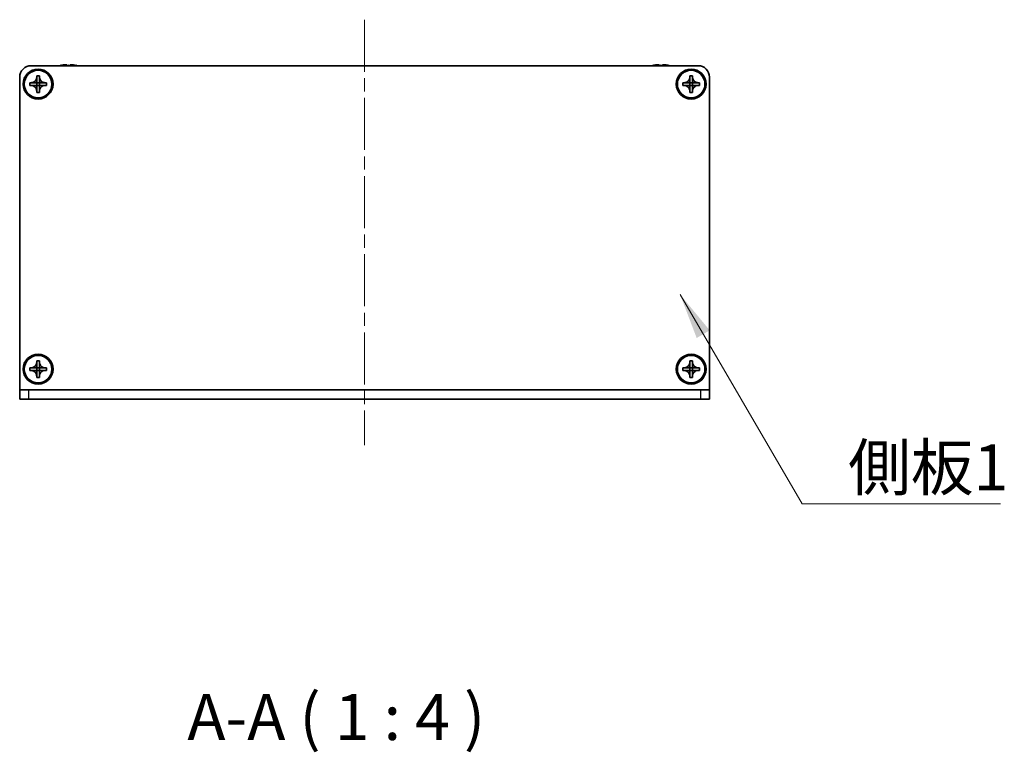
# Model space of a CAD drawing. Units: millimetres. Extents: x -50 to 7754, y -50 to 5700.
# Drawn here: x 1459 to 1673, y 3667 to 3826 of the extents above; entities that cross this region are included whole.
import ezdxf

# ---------------------------------------------------------------- set-up
doc = ezdxf.new("R2010")
doc.units = ezdxf.units.MM
doc.header["$LTSCALE"] = 2
doc.linetypes.add('CHAIN', pattern=[0.3543, 0.2362, -0.0295, 0.0591, -0.0295])
doc.layers.add('Centerline (ISO)', color=7, linetype='Continuous', lineweight=18, true_color=0x80ffff)
for name, color, linetype, lineweight in [('Symbol (ISO)', 7, 'Continuous', 18), ('Visible (ISO)', 7, 'Continuous', 35), ('Visible Narrow (ISO)', 7, 'Continuous', 25)]:
    doc.layers.add(name, color=color, linetype=linetype, lineweight=lineweight)
doc.styles.add('Note Text (TK)', font='txt')
doc.dimstyles.new('Default - Method 1b (TK)$7', dxfattribs={"dimscale": 2, "dimtxt": 2.5, "dimasz": 2.5, "dimexe": 1, "dimexo": 1.5, "dimgap": 1, "dimtad": 1, "dimtoh": 1, "dimrnd": 1e-08, "dimdsep": 46, "dimtxsty": 'Note Text (TK)', "dimcen": 0.09, "dimdle": 5, "dimclrd": 256, "dimclre": 100, "dimclrt": 7, "dimadec": 1, "dimazin": 1, "dimtfac": 1, "dimtmove": 0, "dimatfit": 3, "dimfxl": 0, "dimtolj": 1, "dimlwd": -1, "dimlwe": -1, "dimarcsym": 0})

msp = doc.modelspace()

# ---------------------------------------------------------------- linework, layer by layer
at = {"layer": 'Centerline (ISO)', "linetype": 'CHAIN', "ltscale": 23.990969}
msp.add_line((1534.2602, 3826.1095), (1534.2602, 3733.6095), dxfattribs=at)
at = {"layer": 'Visible (ISO)'}
for p, q in [((1461.7602, 3816.1095), (1606.7602, 3816.1095)), ((1468.2602, 3816.1845), (1468.2602, 3816.1747)), ((1469.4852, 3816.298), (1469.4852, 3816.1747)), ((1470.2352, 3816.1747), (1470.2352, 3816.298)), ((1471.4602, 3816.1747), (1471.4602, 3816.1845)), ((1597.0602, 3816.1845), (1597.0602, 3816.1747)), ((1598.2852, 3816.298), (1598.2852, 3816.1747)), ((1599.0352, 3816.1747), (1599.0352, 3816.298)), ((1600.2602, 3816.1747), (1600.2602, 3816.1845)), ((1459.2602, 3745.6105), (1459.2602, 3813.6095)), ((1462.9602, 3813.6095), (1462.9602, 3813.9095)), ((1462.9602, 3813.9095), (1463.5602, 3813.9095)), ((1462.9602, 3812.4105), (1462.9602, 3813.6095)), ((1463.5602, 3813.9095), (1463.5602, 3813.6095)), ((1463.5602, 3813.6095), (1463.5602, 3812.4105)), ((1604.9602, 3813.6095), (1604.9602, 3813.9095)), ((1604.9602, 3813.9095), (1605.5602, 3813.9095)), ((1604.9602, 3812.4105), (1604.9602, 3813.6095)), ((1605.5602, 3813.9095), (1605.5602, 3813.6095)), ((1605.5602, 3813.6095), (1605.5602, 3812.4105)), ((1609.2602, 3813.6095), (1609.2602, 3745.6105)), ((1461.4602, 3811.8095), (1461.4602, 3812.4095)), ((1461.4602, 3812.4095), (1461.7602, 3812.4095)), ((1461.7602, 3811.8095), (1461.4602, 3811.8095)), ((1461.7602, 3812.4095), (1462.9592, 3812.4095)), ((1462.9592, 3811.8095), (1461.7602, 3811.8095)), ((1462.9599, 3812.4098), (1462.9602, 3812.4095)), ((1462.9599, 3811.8092), (1462.9602, 3811.8095)), ((1462.9602, 3811.8095), (1462.9602, 3812.4095)), ((1462.9602, 3812.4095), (1463.5602, 3812.4095)), ((1463.5602, 3811.8095), (1462.9602, 3811.8095)), ((1462.9602, 3810.6095), (1462.9602, 3811.8085)), ((1463.5604, 3812.4098), (1463.5602, 3812.4095)), ((1463.5602, 3812.4095), (1463.5602, 3811.8095)), ((1463.5604, 3811.8092), (1463.5602, 3811.8095)), ((1463.5602, 3811.8085), (1463.5602, 3810.6095)), ((1463.5612, 3812.4095), (1464.7602, 3812.4095)), ((1464.7602, 3811.8095), (1463.5612, 3811.8095)), ((1464.7602, 3812.4095), (1465.0602, 3812.4095)), ((1465.0602, 3811.8095), (1464.7602, 3811.8095)), ((1465.0602, 3812.4095), (1465.0602, 3811.8095)), ((1603.4602, 3811.8095), (1603.4602, 3812.4095)), ((1603.4602, 3812.4095), (1603.7602, 3812.4095)), ((1603.7602, 3811.8095), (1603.4602, 3811.8095)), ((1603.7602, 3812.4095), (1604.9592, 3812.4095)), ((1604.9592, 3811.8095), (1603.7602, 3811.8095)), ((1604.9599, 3812.4098), (1604.9602, 3812.4095)), ((1604.9599, 3811.8092), (1604.9602, 3811.8095)), ((1604.9602, 3811.8095), (1604.9602, 3812.4095)), ((1604.9602, 3812.4095), (1605.5602, 3812.4095)), ((1605.5602, 3811.8095), (1604.9602, 3811.8095)), ((1604.9602, 3810.6095), (1604.9602, 3811.8085)), ((1605.5604, 3812.4098), (1605.5602, 3812.4095)), ((1605.5602, 3812.4095), (1605.5602, 3811.8095)), ((1605.5604, 3811.8092), (1605.5602, 3811.8095)), ((1605.5602, 3811.8085), (1605.5602, 3810.6095)), ((1605.5612, 3812.4095), (1606.7602, 3812.4095)), ((1606.7602, 3811.8095), (1605.5612, 3811.8095)), ((1606.7602, 3812.4095), (1607.0602, 3812.4095)), ((1607.0602, 3811.8095), (1606.7602, 3811.8095)), ((1607.0602, 3812.4095), (1607.0602, 3811.8095)), ((1462.9602, 3810.3095), (1462.9602, 3810.6095)), ((1463.5602, 3810.3095), (1462.9602, 3810.3095)), ((1463.5602, 3810.6095), (1463.5602, 3810.3095)), ((1604.9602, 3810.3095), (1604.9602, 3810.6095)), ((1605.5602, 3810.3095), (1604.9602, 3810.3095)), ((1605.5602, 3810.6095), (1605.5602, 3810.3095)), ((1462.9602, 3751.6095), (1462.9602, 3751.9095)), ((1462.9602, 3751.9095), (1463.5602, 3751.9095)), ((1462.9602, 3750.4105), (1462.9602, 3751.6095)), ((1463.5602, 3751.9095), (1463.5602, 3751.6095)), ((1463.5602, 3751.6095), (1463.5602, 3750.4105)), ((1604.9602, 3751.6095), (1604.9602, 3751.9095)), ((1604.9602, 3751.9095), (1605.5602, 3751.9095)), ((1604.9602, 3750.4105), (1604.9602, 3751.6095)), ((1605.5602, 3751.9095), (1605.5602, 3751.6095)), ((1605.5602, 3751.6095), (1605.5602, 3750.4105)), ((1461.4602, 3749.8095), (1461.4602, 3750.4095)), ((1461.4602, 3750.4095), (1461.7602, 3750.4095)), ((1461.7602, 3749.8095), (1461.4602, 3749.8095)), ((1461.7602, 3750.4095), (1462.9592, 3750.4095)), ((1462.9592, 3749.8095), (1461.7602, 3749.8095)), ((1462.9599, 3750.4098), (1462.9602, 3750.4095)), ((1462.9599, 3749.8092), (1462.9602, 3749.8095)), ((1462.9602, 3749.8095), (1462.9602, 3750.4095)), ((1462.9602, 3750.4095), (1463.5602, 3750.4095)), ((1463.5602, 3749.8095), (1462.9602, 3749.8095)), ((1462.9602, 3748.6095), (1462.9602, 3749.8085)), ((1463.5604, 3750.4098), (1463.5602, 3750.4095)), ((1463.5602, 3750.4095), (1463.5602, 3749.8095)), ((1463.5604, 3749.8092), (1463.5602, 3749.8095)), ((1463.5602, 3749.8085), (1463.5602, 3748.6095)), ((1463.5612, 3750.4095), (1464.7602, 3750.4095)), ((1464.7602, 3749.8095), (1463.5612, 3749.8095)), ((1464.7602, 3750.4095), (1465.0602, 3750.4095)), ((1465.0602, 3749.8095), (1464.7602, 3749.8095)), ((1465.0602, 3750.4095), (1465.0602, 3749.8095)), ((1603.4602, 3749.8095), (1603.4602, 3750.4095)), ((1603.4602, 3750.4095), (1603.7602, 3750.4095)), ((1603.7602, 3749.8095), (1603.4602, 3749.8095)), ((1603.7602, 3750.4095), (1604.9592, 3750.4095)), ((1604.9592, 3749.8095), (1603.7602, 3749.8095)), ((1604.9599, 3750.4098), (1604.9602, 3750.4095)), ((1604.9599, 3749.8092), (1604.9602, 3749.8095)), ((1604.9602, 3749.8095), (1604.9602, 3750.4095)), ((1604.9602, 3750.4095), (1605.5602, 3750.4095)), ((1605.5602, 3749.8095), (1604.9602, 3749.8095)), ((1604.9602, 3748.6095), (1604.9602, 3749.8085)), ((1605.5604, 3750.4098), (1605.5602, 3750.4095)), ((1605.5602, 3750.4095), (1605.5602, 3749.8095)), ((1605.5604, 3749.8092), (1605.5602, 3749.8095)), ((1605.5602, 3749.8085), (1605.5602, 3748.6095)), ((1605.5612, 3750.4095), (1606.7602, 3750.4095)), ((1606.7602, 3749.8095), (1605.5612, 3749.8095)), ((1606.7602, 3750.4095), (1607.0602, 3750.4095)), ((1607.0602, 3749.8095), (1606.7602, 3749.8095)), ((1607.0602, 3750.4095), (1607.0602, 3749.8095)), ((1462.9602, 3748.3095), (1462.9602, 3748.6095)), ((1463.5602, 3748.3095), (1462.9602, 3748.3095)), ((1463.5602, 3748.6095), (1463.5602, 3748.3095)), ((1604.9602, 3748.3095), (1604.9602, 3748.6095)), ((1605.5602, 3748.3095), (1604.9602, 3748.3095)), ((1605.5602, 3748.6095), (1605.5602, 3748.3095)), ((1459.2602, 3745.6095), (1459.2602, 3745.6105)), ((1459.2602, 3745.6095), (1461.2602, 3745.6095)), ((1459.2602, 3745.6095), (1459.2602, 3743.6095)), ((1461.2602, 3745.6095), (1607.2602, 3745.6095)), ((1607.2602, 3745.6095), (1609.2602, 3745.6095)), ((1609.2602, 3745.6095), (1609.2602, 3745.6105)), ((1609.2602, 3743.6095), (1609.2602, 3745.6095)), ((1461.2602, 3743.6095), (1459.2602, 3743.6095)), ((1461.2602, 3743.6095), (1607.2602, 3743.6095)), ((1609.2602, 3743.6095), (1607.2602, 3743.6095))]:
    msp.add_line(p, q, dxfattribs=at)
for centre, radius in [((1463.2602, 3812.1095), 3.25), ((1463.2602, 3812.1095), 3), ((1605.2602, 3812.1095), 3.25), ((1605.2602, 3812.1095), 3), ((1463.2602, 3750.1095), 3.25), ((1463.2602, 3750.1095), 3), ((1605.2602, 3750.1095), 3.25), ((1605.2602, 3750.1095), 3)]:
    msp.add_circle(centre, radius, dxfattribs=at)
for centre, radius, start, end in [((1461.7602, 3813.6095), 2.5, 90, 180), ((1469.8602, 3808.9572), 7.4023, 102.482994, 104.933274), ((1469.8602, 3808.9572), 7.3928, 96.7974, 102.499303), ((1469.8602, 3808.9572), 7.2273, 87.025775, 92.974225), ((1469.8602, 3808.9572), 7.3928, 77.500697, 83.2026), ((1469.8602, 3808.9572), 7.4023, 75.066726, 77.517006), ((1598.6602, 3808.9572), 7.4023, 102.482994, 104.933274), ((1598.6602, 3808.9572), 7.3928, 96.7974, 102.499303), ((1598.6602, 3808.9572), 7.2273, 87.025775, 92.974225), ((1598.6602, 3808.9572), 7.3928, 77.500697, 83.2026), ((1598.6602, 3808.9572), 7.4023, 75.066726, 77.517006), ((1606.7602, 3813.6095), 2.5, 0, 90)]:
    msp.add_arc(centre, radius, start, end, dxfattribs=at)
for points, knots in [([(1469.4852, 3816.298), (1469.4852, 3816.3054), (1469.4727, 3816.3119), (1469.4217, 3816.3205), (1469.3832, 3816.3226), (1469.2942, 3816.3226), (1469.2378, 3816.3205), (1469.1146, 3816.3119), (1469.0477, 3816.3054), (1468.9852, 3816.298)], [0.076192776, 0.076192776, 0.076192776, 0.076192776, 0.0950828432, 0.0950828432, 0.1139729103, 0.1139729103, 0.1328629774, 0.1328629774, 0.1517530446, 0.1517530446, 0.1517530446, 0.1517530446]), ([(1470.7352, 3816.298), (1470.6726, 3816.3054), (1470.6057, 3816.3119), (1470.4825, 3816.3205), (1470.4261, 3816.3226), (1470.3371, 3816.3226), (1470.2986, 3816.3205), (1470.2476, 3816.3119), (1470.2352, 3816.3054), (1470.2352, 3816.298)], [0.076192776, 0.076192776, 0.076192776, 0.076192776, 0.0950828432, 0.0950828432, 0.1139729103, 0.1139729103, 0.1328629774, 0.1328629774, 0.1517530446, 0.1517530446, 0.1517530446, 0.1517530446]), ([(1598.2852, 3816.298), (1598.2852, 3816.3054), (1598.2727, 3816.3119), (1598.2217, 3816.3205), (1598.1832, 3816.3226), (1598.0942, 3816.3226), (1598.0378, 3816.3205), (1597.9146, 3816.3119), (1597.8477, 3816.3054), (1597.7852, 3816.298)], [0.076192776, 0.076192776, 0.076192776, 0.076192776, 0.0950828432, 0.0950828432, 0.1139729103, 0.1139729103, 0.1328629774, 0.1328629774, 0.1517530446, 0.1517530446, 0.1517530446, 0.1517530446]), ([(1599.5352, 3816.298), (1599.4726, 3816.3054), (1599.4057, 3816.3119), (1599.2825, 3816.3205), (1599.2261, 3816.3226), (1599.1371, 3816.3226), (1599.0986, 3816.3205), (1599.0476, 3816.3119), (1599.0352, 3816.3054), (1599.0352, 3816.298)], [0.076192776, 0.076192776, 0.076192776, 0.076192776, 0.0950828432, 0.0950828432, 0.1139729103, 0.1139729103, 0.1328629774, 0.1328629774, 0.1517530446, 0.1517530446, 0.1517530446, 0.1517530446]), ([(1462.9602, 3813.6095), (1462.9602, 3813.5735), (1462.9585, 3813.5375), (1462.952, 3813.4646), (1462.9469, 3813.4277), (1462.926, 3813.3147), (1462.9045, 3813.2399), (1462.8461, 3813.0925), (1462.8088, 3813.0205), (1462.6784, 3812.821), (1462.5672, 3812.7075), (1462.3343, 3812.5484), (1462.221, 3812.4945), (1461.9907, 3812.4262), (1461.8757, 3812.4095), (1461.7602, 3812.4095)], [0, 0, 0, 0, 0.010798916, 0.010798916, 0.021961727, 0.021961727, 0.045257146, 0.045257146, 0.069525905, 0.069525905, 0.116754864, 0.116754864, 0.154152318, 0.154152318, 0.188823604, 0.188823604, 0.188823604, 0.188823604]), ([(1464.7602, 3812.4095), (1464.7242, 3812.4095), (1464.6882, 3812.4111), (1464.6153, 3812.4177), (1464.5784, 3812.4227), (1464.4654, 3812.4436), (1464.3906, 3812.4651), (1464.2432, 3812.5235), (1464.1712, 3812.5608), (1463.9717, 3812.6912), (1463.8582, 3812.8025), (1463.699, 3813.0354), (1463.6452, 3813.1486), (1463.5768, 3813.3789), (1463.5602, 3813.4939), (1463.5602, 3813.6095)], [0, 0, 0, 0, 0.010798916, 0.010798916, 0.021961727, 0.021961727, 0.045257146, 0.045257146, 0.069525905, 0.069525905, 0.116754864, 0.116754864, 0.154152318, 0.154152318, 0.188823604, 0.188823604, 0.188823604, 0.188823604]), ([(1604.9602, 3813.6095), (1604.9602, 3813.5735), (1604.9585, 3813.5375), (1604.952, 3813.4646), (1604.9469, 3813.4277), (1604.926, 3813.3147), (1604.9045, 3813.2399), (1604.8461, 3813.0925), (1604.8088, 3813.0205), (1604.6784, 3812.821), (1604.5672, 3812.7075), (1604.3343, 3812.5484), (1604.221, 3812.4945), (1603.9907, 3812.4262), (1603.8757, 3812.4095), (1603.7602, 3812.4095)], [0, 0, 0, 0, 0.010798916, 0.010798916, 0.021961727, 0.021961727, 0.045257146, 0.045257146, 0.069525905, 0.069525905, 0.116754864, 0.116754864, 0.154152318, 0.154152318, 0.188823604, 0.188823604, 0.188823604, 0.188823604]), ([(1606.7602, 3812.4095), (1606.7242, 3812.4095), (1606.6882, 3812.4111), (1606.6153, 3812.4177), (1606.5784, 3812.4227), (1606.4654, 3812.4436), (1606.3906, 3812.4651), (1606.2432, 3812.5235), (1606.1712, 3812.5608), (1605.9717, 3812.6912), (1605.8582, 3812.8025), (1605.699, 3813.0354), (1605.6452, 3813.1486), (1605.5768, 3813.3789), (1605.5602, 3813.4939), (1605.5602, 3813.6095)], [0, 0, 0, 0, 0.010798916, 0.010798916, 0.021961727, 0.021961727, 0.045257146, 0.045257146, 0.069525905, 0.069525905, 0.116754864, 0.116754864, 0.154152318, 0.154152318, 0.188823604, 0.188823604, 0.188823604, 0.188823604]), ([(1461.7602, 3811.8095), (1461.7962, 3811.8095), (1461.8321, 3811.8078), (1461.905, 3811.8013), (1461.9419, 3811.7962), (1462.0549, 3811.7753), (1462.1297, 3811.7538), (1462.2771, 3811.6954), (1462.3491, 3811.6581), (1462.5486, 3811.5277), (1462.6621, 3811.4165), (1462.8213, 3811.1836), (1462.8751, 3811.0703), (1462.9435, 3810.84), (1462.9602, 3810.725), (1462.9602, 3810.6095)], [0, 0, 0, 0, 0.010798916, 0.010798916, 0.021961727, 0.021961727, 0.045257146, 0.045257146, 0.069525905, 0.069525905, 0.116754864, 0.116754864, 0.154152318, 0.154152318, 0.188823604, 0.188823604, 0.188823604, 0.188823604]), ([(1462.9599, 3812.4098), (1462.9599, 3812.4097), (1462.9598, 3812.4097), (1462.9598, 3812.4097), (1462.9598, 3812.4097), (1462.9597, 3812.4096), (1462.9597, 3812.4096), (1462.9596, 3812.4096), (1462.9596, 3812.4096), (1462.9596, 3812.4095), (1462.9595, 3812.4095), (1462.9595, 3812.4095), (1462.9595, 3812.4095), (1462.9594, 3812.4095), (1462.9594, 3812.4095), (1462.9594, 3812.4095), (1462.9594, 3812.4095), (1462.9593, 3812.4095), (1462.9593, 3812.4095), (1462.9593, 3812.4095), (1462.9593, 3812.4095), (1462.9593, 3812.4095), (1462.9593, 3812.4095), (1462.9593, 3812.4095), (1462.9592, 3812.4095), (1462.9592, 3812.4095), (1462.9592, 3812.4095), (1462.9592, 3812.4095), (1462.9592, 3812.4095), (1462.9592, 3812.4095), (1462.9592, 3812.4095), (1462.9592, 3812.4095), (1462.9592, 3812.4095), (1462.9592, 3812.4095), (1462.9592, 3812.4095), (1462.9592, 3812.4095)], [0.000083875613, 0.000083875613, 0.000083875613, 0.000083875613, 0.000087144519, 0.000087144519, 0.000099549628, 0.000099549628, 0.000112192129, 0.000112192129, 0.000124969053, 0.000124969053, 0.000137769574, 0.000137769574, 0.000144144359, 0.000144144359, 0.000150483427, 0.000150483427, 0.00015677365, 0.00015677365, 0.000163002563, 0.000163002563, 0.000166090425, 0.000166090425, 0.000169158647, 0.000169158647, 0.000172205911, 0.000172205911, 0.000173721296, 0.000173721296, 0.000175230974, 0.000175230974, 0.000176734797, 0.000176734797, 0.000178232621, 0.000178232621, 0.00018395296, 0.00018395296, 0.00018395296, 0.00018395296]), ([(1462.9592, 3811.8095), (1462.9593, 3811.8095), (1462.9595, 3811.8094), (1462.9596, 3811.8093), (1462.9597, 3811.8093), (1462.9597, 3811.8093), (1462.9597, 3811.8093), (1462.9597, 3811.8093), (1462.9598, 3811.8092), (1462.9598, 3811.8092), (1462.9598, 3811.8092), (1462.9599, 3811.8092)], [0, 0, 0, 0, 0.000065190907, 0.000065190907, 0.000071601341, 0.000071601341, 0.000077978095, 0.000077978095, 0.00009057672, 0.00009057672, 0.00010023405, 0.00010023405, 0.00010023405, 0.00010023405]), ([(1462.9602, 3812.4105), (1462.9602, 3812.4103), (1462.9601, 3812.4101), (1462.96, 3812.41), (1462.96, 3812.4099), (1462.96, 3812.4099), (1462.96, 3812.4099), (1462.96, 3812.4099), (1462.9599, 3812.4098), (1462.9599, 3812.4098), (1462.9599, 3812.4098), (1462.9599, 3812.4098)], [0, 0, 0, 0, 0.000065190907, 0.000065190907, 0.000071601341, 0.000071601341, 0.000077978095, 0.000077978095, 0.00009057672, 0.00009057672, 0.00010023405, 0.00010023405, 0.00010023405, 0.00010023405]), ([(1462.9599, 3811.8092), (1462.9599, 3811.8092), (1462.9599, 3811.8092), (1462.9599, 3811.8091), (1462.9599, 3811.8091), (1462.96, 3811.809), (1462.96, 3811.809), (1462.96, 3811.809), (1462.96, 3811.8089), (1462.9601, 3811.8089), (1462.9601, 3811.8088), (1462.9601, 3811.8088), (1462.9601, 3811.8088), (1462.9601, 3811.8087), (1462.9601, 3811.8087), (1462.9601, 3811.8087), (1462.9601, 3811.8087), (1462.9601, 3811.8086), (1462.9601, 3811.8086), (1462.9601, 3811.8086), (1462.9601, 3811.8086), (1462.9601, 3811.8086), (1462.9601, 3811.8086), (1462.9601, 3811.8086), (1462.9601, 3811.8086), (1462.9602, 3811.8085), (1462.9602, 3811.8085), (1462.9602, 3811.8085), (1462.9602, 3811.8085), (1462.9602, 3811.8085), (1462.9602, 3811.8085), (1462.9602, 3811.8085), (1462.9602, 3811.8085), (1462.9602, 3811.8085), (1462.9602, 3811.8085), (1462.9602, 3811.8085)], [0.000083875613, 0.000083875613, 0.000083875613, 0.000083875613, 0.000087144519, 0.000087144519, 0.000099549628, 0.000099549628, 0.000112192129, 0.000112192129, 0.000124969053, 0.000124969053, 0.000137769574, 0.000137769574, 0.000144144359, 0.000144144359, 0.000150483427, 0.000150483427, 0.00015677365, 0.00015677365, 0.000163002563, 0.000163002563, 0.000166090425, 0.000166090425, 0.000169158647, 0.000169158647, 0.000172205911, 0.000172205911, 0.000173721296, 0.000173721296, 0.000175230974, 0.000175230974, 0.000176734797, 0.000176734797, 0.000178232621, 0.000178232621, 0.00018395296, 0.00018395296, 0.00018395296, 0.00018395296]), ([(1463.5604, 3812.4098), (1463.5604, 3812.4098), (1463.5604, 3812.4098), (1463.5604, 3812.4098), (1463.5604, 3812.4098), (1463.5603, 3812.4099), (1463.5603, 3812.4099), (1463.5603, 3812.41), (1463.5603, 3812.41), (1463.5602, 3812.4101), (1463.5602, 3812.4101), (1463.5602, 3812.4101), (1463.5602, 3812.4101), (1463.5602, 3812.4102), (1463.5602, 3812.4102), (1463.5602, 3812.4102), (1463.5602, 3812.4102), (1463.5602, 3812.4103), (1463.5602, 3812.4103), (1463.5602, 3812.4103), (1463.5602, 3812.4103), (1463.5602, 3812.4103), (1463.5602, 3812.4103), (1463.5602, 3812.4104), (1463.5602, 3812.4104), (1463.5602, 3812.4104), (1463.5602, 3812.4104), (1463.5602, 3812.4104), (1463.5602, 3812.4104), (1463.5602, 3812.4104), (1463.5602, 3812.4104), (1463.5602, 3812.4104), (1463.5602, 3812.4104), (1463.5602, 3812.4104), (1463.5602, 3812.4104), (1463.5602, 3812.4105)], [0.000083875613, 0.000083875613, 0.000083875613, 0.000083875613, 0.000087144519, 0.000087144519, 0.000099549628, 0.000099549628, 0.000112192129, 0.000112192129, 0.000124969053, 0.000124969053, 0.000137769574, 0.000137769574, 0.000144144359, 0.000144144359, 0.000150483427, 0.000150483427, 0.00015677365, 0.00015677365, 0.000163002563, 0.000163002563, 0.000166090424, 0.000166090424, 0.000169158647, 0.000169158647, 0.000172205911, 0.000172205911, 0.000173721296, 0.000173721296, 0.000175230974, 0.000175230974, 0.000176734797, 0.000176734797, 0.000178232621, 0.000178232621, 0.00018395296, 0.00018395296, 0.00018395296, 0.00018395296]), ([(1463.5602, 3810.6095), (1463.5602, 3810.7679), (1463.5915, 3810.9248), (1463.7142, 3811.2191), (1463.8049, 3811.3533), (1464.0293, 3811.5737), (1464.1592, 3811.6595), (1464.447, 3811.7785), (1464.6028, 3811.8095), (1464.7602, 3811.8095)], [0, 0, 0, 0, 0.047534213, 0.047534213, 0.095646709, 0.095646709, 0.141901189, 0.141901189, 0.189099427, 0.189099427, 0.189099427, 0.189099427]), ([(1463.5602, 3811.8085), (1463.5602, 3811.8085), (1463.5602, 3811.8086), (1463.5602, 3811.8087), (1463.5602, 3811.8088), (1463.5602, 3811.8089), (1463.5603, 3811.8089), (1463.5604, 3811.8091), (1463.5604, 3811.8091), (1463.5604, 3811.8092)], [0, 0, 0, 0, 0.000024298345, 0.000024298345, 0.000049652668, 0.000049652668, 0.000075243801, 0.000075243801, 0.000100203991, 0.000100203991, 0.000100203991, 0.000100203991]), ([(1463.5612, 3812.4095), (1463.561, 3812.4095), (1463.5608, 3812.4095), (1463.5607, 3812.4096), (1463.5606, 3812.4096), (1463.5606, 3812.4096), (1463.5606, 3812.4096), (1463.5606, 3812.4097), (1463.5605, 3812.4097), (1463.5605, 3812.4097), (1463.5605, 3812.4097), (1463.5604, 3812.4098)], [0, 0, 0, 0, 0.000065190907, 0.000065190907, 0.000071601341, 0.000071601341, 0.000077978095, 0.000077978095, 0.00009057672, 0.00009057672, 0.00010023405, 0.00010023405, 0.00010023405, 0.00010023405]), ([(1463.5604, 3811.8092), (1463.5605, 3811.8092), (1463.5606, 3811.8093), (1463.5607, 3811.8093), (1463.5607, 3811.8094), (1463.5608, 3811.8094), (1463.5609, 3811.8094), (1463.561, 3811.8095), (1463.5611, 3811.8095), (1463.5612, 3811.8095)], [0.000083778107, 0.000083778107, 0.000083778107, 0.000083778107, 0.0001086609522, 0.0001086609522, 0.0001341727854, 0.0001341727854, 0.0001594485438, 0.0001594485438, 0.0001836716392, 0.0001836716392, 0.0001836716392, 0.0001836716392]), ([(1603.7602, 3811.8095), (1603.7962, 3811.8095), (1603.8321, 3811.8078), (1603.905, 3811.8013), (1603.9419, 3811.7962), (1604.0549, 3811.7753), (1604.1297, 3811.7538), (1604.2771, 3811.6954), (1604.3491, 3811.6581), (1604.5486, 3811.5277), (1604.6621, 3811.4165), (1604.8213, 3811.1836), (1604.8751, 3811.0703), (1604.9435, 3810.84), (1604.9602, 3810.725), (1604.9602, 3810.6095)], [0, 0, 0, 0, 0.010798916, 0.010798916, 0.021961727, 0.021961727, 0.045257146, 0.045257146, 0.069525905, 0.069525905, 0.116754864, 0.116754864, 0.154152318, 0.154152318, 0.188823604, 0.188823604, 0.188823604, 0.188823604]), ([(1604.9599, 3812.4098), (1604.9599, 3812.4097), (1604.9598, 3812.4097), (1604.9598, 3812.4097), (1604.9598, 3812.4097), (1604.9597, 3812.4096), (1604.9597, 3812.4096), (1604.9596, 3812.4096), (1604.9596, 3812.4096), (1604.9596, 3812.4095), (1604.9595, 3812.4095), (1604.9595, 3812.4095), (1604.9595, 3812.4095), (1604.9594, 3812.4095), (1604.9594, 3812.4095), (1604.9594, 3812.4095), (1604.9594, 3812.4095), (1604.9593, 3812.4095), (1604.9593, 3812.4095), (1604.9593, 3812.4095), (1604.9593, 3812.4095), (1604.9593, 3812.4095), (1604.9593, 3812.4095), (1604.9593, 3812.4095), (1604.9592, 3812.4095), (1604.9592, 3812.4095), (1604.9592, 3812.4095), (1604.9592, 3812.4095), (1604.9592, 3812.4095), (1604.9592, 3812.4095), (1604.9592, 3812.4095), (1604.9592, 3812.4095), (1604.9592, 3812.4095), (1604.9592, 3812.4095), (1604.9592, 3812.4095), (1604.9592, 3812.4095)], [0.000083875613, 0.000083875613, 0.000083875613, 0.000083875613, 0.000087144519, 0.000087144519, 0.000099549628, 0.000099549628, 0.000112192129, 0.000112192129, 0.000124969053, 0.000124969053, 0.000137769574, 0.000137769574, 0.000144144359, 0.000144144359, 0.000150483427, 0.000150483427, 0.00015677365, 0.00015677365, 0.000163002563, 0.000163002563, 0.000166090425, 0.000166090425, 0.000169158647, 0.000169158647, 0.000172205911, 0.000172205911, 0.000173721296, 0.000173721296, 0.000175230974, 0.000175230974, 0.000176734797, 0.000176734797, 0.000178232621, 0.000178232621, 0.00018395296, 0.00018395296, 0.00018395296, 0.00018395296]), ([(1604.9592, 3811.8095), (1604.9593, 3811.8095), (1604.9595, 3811.8094), (1604.9596, 3811.8093), (1604.9597, 3811.8093), (1604.9597, 3811.8093), (1604.9597, 3811.8093), (1604.9597, 3811.8093), (1604.9598, 3811.8092), (1604.9598, 3811.8092), (1604.9598, 3811.8092), (1604.9599, 3811.8092)], [0, 0, 0, 0, 0.000065190907, 0.000065190907, 0.000071601341, 0.000071601341, 0.000077978095, 0.000077978095, 0.00009057672, 0.00009057672, 0.00010023405, 0.00010023405, 0.00010023405, 0.00010023405]), ([(1604.9602, 3812.4105), (1604.9602, 3812.4103), (1604.9601, 3812.4101), (1604.96, 3812.41), (1604.96, 3812.4099), (1604.96, 3812.4099), (1604.96, 3812.4099), (1604.96, 3812.4099), (1604.9599, 3812.4098), (1604.9599, 3812.4098), (1604.9599, 3812.4098), (1604.9599, 3812.4098)], [0, 0, 0, 0, 0.000065190907, 0.000065190907, 0.000071601341, 0.000071601341, 0.000077978095, 0.000077978095, 0.00009057672, 0.00009057672, 0.00010023405, 0.00010023405, 0.00010023405, 0.00010023405]), ([(1604.9599, 3811.8092), (1604.9599, 3811.8092), (1604.9599, 3811.8092), (1604.9599, 3811.8091), (1604.9599, 3811.8091), (1604.96, 3811.809), (1604.96, 3811.809), (1604.96, 3811.809), (1604.96, 3811.8089), (1604.9601, 3811.8089), (1604.9601, 3811.8088), (1604.9601, 3811.8088), (1604.9601, 3811.8088), (1604.9601, 3811.8087), (1604.9601, 3811.8087), (1604.9601, 3811.8087), (1604.9601, 3811.8087), (1604.9601, 3811.8086), (1604.9601, 3811.8086), (1604.9601, 3811.8086), (1604.9601, 3811.8086), (1604.9601, 3811.8086), (1604.9601, 3811.8086), (1604.9601, 3811.8086), (1604.9601, 3811.8086), (1604.9602, 3811.8085), (1604.9602, 3811.8085), (1604.9602, 3811.8085), (1604.9602, 3811.8085), (1604.9602, 3811.8085), (1604.9602, 3811.8085), (1604.9602, 3811.8085), (1604.9602, 3811.8085), (1604.9602, 3811.8085), (1604.9602, 3811.8085), (1604.9602, 3811.8085)], [0.000083875613, 0.000083875613, 0.000083875613, 0.000083875613, 0.000087144519, 0.000087144519, 0.000099549628, 0.000099549628, 0.000112192129, 0.000112192129, 0.000124969053, 0.000124969053, 0.000137769574, 0.000137769574, 0.000144144359, 0.000144144359, 0.000150483427, 0.000150483427, 0.00015677365, 0.00015677365, 0.000163002563, 0.000163002563, 0.000166090425, 0.000166090425, 0.000169158647, 0.000169158647, 0.000172205911, 0.000172205911, 0.000173721296, 0.000173721296, 0.000175230974, 0.000175230974, 0.000176734797, 0.000176734797, 0.000178232621, 0.000178232621, 0.00018395296, 0.00018395296, 0.00018395296, 0.00018395296]), ([(1605.5604, 3812.4098), (1605.5604, 3812.4098), (1605.5604, 3812.4098), (1605.5604, 3812.4098), (1605.5604, 3812.4098), (1605.5603, 3812.4099), (1605.5603, 3812.4099), (1605.5603, 3812.41), (1605.5603, 3812.41), (1605.5602, 3812.4101), (1605.5602, 3812.4101), (1605.5602, 3812.4101), (1605.5602, 3812.4101), (1605.5602, 3812.4102), (1605.5602, 3812.4102), (1605.5602, 3812.4102), (1605.5602, 3812.4102), (1605.5602, 3812.4103), (1605.5602, 3812.4103), (1605.5602, 3812.4103), (1605.5602, 3812.4103), (1605.5602, 3812.4103), (1605.5602, 3812.4103), (1605.5602, 3812.4104), (1605.5602, 3812.4104), (1605.5602, 3812.4104), (1605.5602, 3812.4104), (1605.5602, 3812.4104), (1605.5602, 3812.4104), (1605.5602, 3812.4104), (1605.5602, 3812.4104), (1605.5602, 3812.4104), (1605.5602, 3812.4104), (1605.5602, 3812.4104), (1605.5602, 3812.4104), (1605.5602, 3812.4105)], [0.000083875613, 0.000083875613, 0.000083875613, 0.000083875613, 0.000087144519, 0.000087144519, 0.000099549628, 0.000099549628, 0.000112192129, 0.000112192129, 0.000124969053, 0.000124969053, 0.000137769574, 0.000137769574, 0.000144144359, 0.000144144359, 0.000150483427, 0.000150483427, 0.00015677365, 0.00015677365, 0.000163002563, 0.000163002563, 0.000166090424, 0.000166090424, 0.000169158647, 0.000169158647, 0.000172205911, 0.000172205911, 0.000173721296, 0.000173721296, 0.000175230974, 0.000175230974, 0.000176734797, 0.000176734797, 0.000178232621, 0.000178232621, 0.00018395296, 0.00018395296, 0.00018395296, 0.00018395296]), ([(1605.5602, 3810.6095), (1605.5602, 3810.7679), (1605.5915, 3810.9248), (1605.7142, 3811.2191), (1605.8049, 3811.3533), (1606.0293, 3811.5737), (1606.1592, 3811.6595), (1606.447, 3811.7785), (1606.6028, 3811.8095), (1606.7602, 3811.8095)], [0, 0, 0, 0, 0.047534213, 0.047534213, 0.095646709, 0.095646709, 0.141901189, 0.141901189, 0.189099427, 0.189099427, 0.189099427, 0.189099427]), ([(1605.5602, 3811.8085), (1605.5602, 3811.8085), (1605.5602, 3811.8086), (1605.5602, 3811.8087), (1605.5602, 3811.8088), (1605.5602, 3811.8089), (1605.5603, 3811.8089), (1605.5604, 3811.8091), (1605.5604, 3811.8091), (1605.5604, 3811.8092)], [0, 0, 0, 0, 0.000024298345, 0.000024298345, 0.000049652668, 0.000049652668, 0.000075243801, 0.000075243801, 0.000100203991, 0.000100203991, 0.000100203991, 0.000100203991]), ([(1605.5612, 3812.4095), (1605.561, 3812.4095), (1605.5608, 3812.4095), (1605.5607, 3812.4096), (1605.5606, 3812.4096), (1605.5606, 3812.4096), (1605.5606, 3812.4096), (1605.5606, 3812.4097), (1605.5605, 3812.4097), (1605.5605, 3812.4097), (1605.5605, 3812.4097), (1605.5604, 3812.4098)], [0, 0, 0, 0, 0.000065190907, 0.000065190907, 0.000071601341, 0.000071601341, 0.000077978095, 0.000077978095, 0.00009057672, 0.00009057672, 0.00010023405, 0.00010023405, 0.00010023405, 0.00010023405]), ([(1605.5604, 3811.8092), (1605.5605, 3811.8092), (1605.5606, 3811.8093), (1605.5607, 3811.8093), (1605.5607, 3811.8094), (1605.5608, 3811.8094), (1605.5609, 3811.8094), (1605.561, 3811.8095), (1605.5611, 3811.8095), (1605.5612, 3811.8095)], [0.000083778107, 0.000083778107, 0.000083778107, 0.000083778107, 0.0001086609522, 0.0001086609522, 0.0001341727854, 0.0001341727854, 0.0001594485438, 0.0001594485438, 0.0001836716392, 0.0001836716392, 0.0001836716392, 0.0001836716392]), ([(1462.9602, 3751.6095), (1462.9602, 3751.5735), (1462.9585, 3751.5375), (1462.952, 3751.4646), (1462.9469, 3751.4277), (1462.926, 3751.3147), (1462.9045, 3751.2399), (1462.8461, 3751.0925), (1462.8088, 3751.0205), (1462.6784, 3750.821), (1462.5672, 3750.7075), (1462.3343, 3750.5484), (1462.221, 3750.4945), (1461.9907, 3750.4262), (1461.8757, 3750.4095), (1461.7602, 3750.4095)], [0, 0, 0, 0, 0.010798916, 0.010798916, 0.021961727, 0.021961727, 0.045257146, 0.045257146, 0.069525905, 0.069525905, 0.116754864, 0.116754864, 0.154152318, 0.154152318, 0.188823604, 0.188823604, 0.188823604, 0.188823604]), ([(1464.7602, 3750.4095), (1464.7242, 3750.4095), (1464.6882, 3750.4111), (1464.6153, 3750.4177), (1464.5784, 3750.4227), (1464.4654, 3750.4436), (1464.3906, 3750.4651), (1464.2432, 3750.5235), (1464.1712, 3750.5608), (1463.9717, 3750.6912), (1463.8582, 3750.8025), (1463.699, 3751.0354), (1463.6452, 3751.1486), (1463.5768, 3751.3789), (1463.5602, 3751.4939), (1463.5602, 3751.6095)], [0, 0, 0, 0, 0.010798916, 0.010798916, 0.021961727, 0.021961727, 0.045257146, 0.045257146, 0.069525905, 0.069525905, 0.116754864, 0.116754864, 0.154152318, 0.154152318, 0.188823604, 0.188823604, 0.188823604, 0.188823604]), ([(1604.9602, 3751.6095), (1604.9602, 3751.5735), (1604.9585, 3751.5375), (1604.952, 3751.4646), (1604.9469, 3751.4277), (1604.926, 3751.3147), (1604.9045, 3751.2399), (1604.8461, 3751.0925), (1604.8088, 3751.0205), (1604.6784, 3750.821), (1604.5672, 3750.7075), (1604.3343, 3750.5484), (1604.221, 3750.4945), (1603.9907, 3750.4262), (1603.8757, 3750.4095), (1603.7602, 3750.4095)], [0, 0, 0, 0, 0.010798916, 0.010798916, 0.021961727, 0.021961727, 0.045257146, 0.045257146, 0.069525905, 0.069525905, 0.116754864, 0.116754864, 0.154152318, 0.154152318, 0.188823604, 0.188823604, 0.188823604, 0.188823604]), ([(1606.7602, 3750.4095), (1606.7242, 3750.4095), (1606.6882, 3750.4111), (1606.6153, 3750.4177), (1606.5784, 3750.4227), (1606.4654, 3750.4436), (1606.3906, 3750.4651), (1606.2432, 3750.5235), (1606.1712, 3750.5608), (1605.9717, 3750.6912), (1605.8582, 3750.8025), (1605.699, 3751.0354), (1605.6452, 3751.1486), (1605.5768, 3751.3789), (1605.5602, 3751.4939), (1605.5602, 3751.6095)], [0, 0, 0, 0, 0.010798916, 0.010798916, 0.021961727, 0.021961727, 0.045257146, 0.045257146, 0.069525905, 0.069525905, 0.116754864, 0.116754864, 0.154152318, 0.154152318, 0.188823604, 0.188823604, 0.188823604, 0.188823604]), ([(1461.7602, 3749.8095), (1461.7962, 3749.8095), (1461.8321, 3749.8078), (1461.905, 3749.8013), (1461.9419, 3749.7962), (1462.0549, 3749.7753), (1462.1297, 3749.7538), (1462.2771, 3749.6954), (1462.3491, 3749.6581), (1462.5486, 3749.5277), (1462.6621, 3749.4165), (1462.8213, 3749.1836), (1462.8751, 3749.0703), (1462.9435, 3748.84), (1462.9602, 3748.725), (1462.9602, 3748.6095)], [0, 0, 0, 0, 0.010798916, 0.010798916, 0.021961727, 0.021961727, 0.045257146, 0.045257146, 0.069525905, 0.069525905, 0.116754864, 0.116754864, 0.154152318, 0.154152318, 0.188823604, 0.188823604, 0.188823604, 0.188823604]), ([(1462.9599, 3750.4098), (1462.9599, 3750.4097), (1462.9598, 3750.4097), (1462.9598, 3750.4097), (1462.9598, 3750.4097), (1462.9597, 3750.4096), (1462.9597, 3750.4096), (1462.9596, 3750.4096), (1462.9596, 3750.4096), (1462.9596, 3750.4095), (1462.9595, 3750.4095), (1462.9595, 3750.4095), (1462.9595, 3750.4095), (1462.9594, 3750.4095), (1462.9594, 3750.4095), (1462.9594, 3750.4095), (1462.9594, 3750.4095), (1462.9593, 3750.4095), (1462.9593, 3750.4095), (1462.9593, 3750.4095), (1462.9593, 3750.4095), (1462.9593, 3750.4095), (1462.9593, 3750.4095), (1462.9593, 3750.4095), (1462.9592, 3750.4095), (1462.9592, 3750.4095), (1462.9592, 3750.4095), (1462.9592, 3750.4095), (1462.9592, 3750.4095), (1462.9592, 3750.4095), (1462.9592, 3750.4095), (1462.9592, 3750.4095), (1462.9592, 3750.4095), (1462.9592, 3750.4095), (1462.9592, 3750.4095), (1462.9592, 3750.4095)], [0.000083875613, 0.000083875613, 0.000083875613, 0.000083875613, 0.000087144519, 0.000087144519, 0.000099549628, 0.000099549628, 0.000112192129, 0.000112192129, 0.000124969053, 0.000124969053, 0.000137769574, 0.000137769574, 0.000144144359, 0.000144144359, 0.000150483427, 0.000150483427, 0.00015677365, 0.00015677365, 0.000163002563, 0.000163002563, 0.000166090425, 0.000166090425, 0.000169158647, 0.000169158647, 0.000172205911, 0.000172205911, 0.000173721296, 0.000173721296, 0.000175230974, 0.000175230974, 0.000176734797, 0.000176734797, 0.000178232621, 0.000178232621, 0.00018395296, 0.00018395296, 0.00018395296, 0.00018395296]), ([(1462.9592, 3749.8095), (1462.9593, 3749.8095), (1462.9595, 3749.8094), (1462.9596, 3749.8093), (1462.9597, 3749.8093), (1462.9597, 3749.8093), (1462.9597, 3749.8093), (1462.9597, 3749.8093), (1462.9598, 3749.8092), (1462.9598, 3749.8092), (1462.9598, 3749.8092), (1462.9599, 3749.8092)], [0, 0, 0, 0, 0.000065190907, 0.000065190907, 0.000071601341, 0.000071601341, 0.000077978095, 0.000077978095, 0.00009057672, 0.00009057672, 0.00010023405, 0.00010023405, 0.00010023405, 0.00010023405]), ([(1462.9602, 3750.4105), (1462.9602, 3750.4103), (1462.9601, 3750.4101), (1462.96, 3750.41), (1462.96, 3750.4099), (1462.96, 3750.4099), (1462.96, 3750.4099), (1462.96, 3750.4099), (1462.9599, 3750.4098), (1462.9599, 3750.4098), (1462.9599, 3750.4098), (1462.9599, 3750.4098)], [0, 0, 0, 0, 0.000065190907, 0.000065190907, 0.000071601341, 0.000071601341, 0.000077978095, 0.000077978095, 0.00009057672, 0.00009057672, 0.00010023405, 0.00010023405, 0.00010023405, 0.00010023405]), ([(1462.9599, 3749.8092), (1462.9599, 3749.8092), (1462.9599, 3749.8092), (1462.9599, 3749.8091), (1462.9599, 3749.8091), (1462.96, 3749.809), (1462.96, 3749.809), (1462.96, 3749.809), (1462.96, 3749.8089), (1462.9601, 3749.8089), (1462.9601, 3749.8088), (1462.9601, 3749.8088), (1462.9601, 3749.8088), (1462.9601, 3749.8087), (1462.9601, 3749.8087), (1462.9601, 3749.8087), (1462.9601, 3749.8087), (1462.9601, 3749.8086), (1462.9601, 3749.8086), (1462.9601, 3749.8086), (1462.9601, 3749.8086), (1462.9601, 3749.8086), (1462.9601, 3749.8086), (1462.9601, 3749.8086), (1462.9601, 3749.8086), (1462.9602, 3749.8085), (1462.9602, 3749.8085), (1462.9602, 3749.8085), (1462.9602, 3749.8085), (1462.9602, 3749.8085), (1462.9602, 3749.8085), (1462.9602, 3749.8085), (1462.9602, 3749.8085), (1462.9602, 3749.8085), (1462.9602, 3749.8085), (1462.9602, 3749.8085)], [0.000083875613, 0.000083875613, 0.000083875613, 0.000083875613, 0.000087144519, 0.000087144519, 0.000099549628, 0.000099549628, 0.000112192129, 0.000112192129, 0.000124969053, 0.000124969053, 0.000137769574, 0.000137769574, 0.000144144359, 0.000144144359, 0.000150483427, 0.000150483427, 0.00015677365, 0.00015677365, 0.000163002563, 0.000163002563, 0.000166090425, 0.000166090425, 0.000169158647, 0.000169158647, 0.000172205911, 0.000172205911, 0.000173721296, 0.000173721296, 0.000175230974, 0.000175230974, 0.000176734797, 0.000176734797, 0.000178232621, 0.000178232621, 0.00018395296, 0.00018395296, 0.00018395296, 0.00018395296]), ([(1463.5604, 3750.4098), (1463.5604, 3750.4098), (1463.5604, 3750.4098), (1463.5604, 3750.4098), (1463.5604, 3750.4098), (1463.5603, 3750.4099), (1463.5603, 3750.4099), (1463.5603, 3750.41), (1463.5603, 3750.41), (1463.5602, 3750.4101), (1463.5602, 3750.4101), (1463.5602, 3750.4101), (1463.5602, 3750.4101), (1463.5602, 3750.4102), (1463.5602, 3750.4102), (1463.5602, 3750.4102), (1463.5602, 3750.4102), (1463.5602, 3750.4103), (1463.5602, 3750.4103), (1463.5602, 3750.4103), (1463.5602, 3750.4103), (1463.5602, 3750.4103), (1463.5602, 3750.4103), (1463.5602, 3750.4104), (1463.5602, 3750.4104), (1463.5602, 3750.4104), (1463.5602, 3750.4104), (1463.5602, 3750.4104), (1463.5602, 3750.4104), (1463.5602, 3750.4104), (1463.5602, 3750.4104), (1463.5602, 3750.4104), (1463.5602, 3750.4104), (1463.5602, 3750.4104), (1463.5602, 3750.4104), (1463.5602, 3750.4105)], [0.000083875613, 0.000083875613, 0.000083875613, 0.000083875613, 0.000087144519, 0.000087144519, 0.000099549628, 0.000099549628, 0.000112192129, 0.000112192129, 0.000124969053, 0.000124969053, 0.000137769574, 0.000137769574, 0.000144144359, 0.000144144359, 0.000150483427, 0.000150483427, 0.00015677365, 0.00015677365, 0.000163002563, 0.000163002563, 0.000166090424, 0.000166090424, 0.000169158647, 0.000169158647, 0.000172205911, 0.000172205911, 0.000173721296, 0.000173721296, 0.000175230974, 0.000175230974, 0.000176734797, 0.000176734797, 0.000178232621, 0.000178232621, 0.00018395296, 0.00018395296, 0.00018395296, 0.00018395296]), ([(1463.5602, 3748.6095), (1463.5602, 3748.7679), (1463.5915, 3748.9248), (1463.7142, 3749.2191), (1463.8049, 3749.3533), (1464.0293, 3749.5737), (1464.1592, 3749.6595), (1464.447, 3749.7785), (1464.6028, 3749.8095), (1464.7602, 3749.8095)], [0, 0, 0, 0, 0.047534213, 0.047534213, 0.095646709, 0.095646709, 0.141901189, 0.141901189, 0.189099427, 0.189099427, 0.189099427, 0.189099427]), ([(1463.5602, 3749.8085), (1463.5602, 3749.8085), (1463.5602, 3749.8086), (1463.5602, 3749.8087), (1463.5602, 3749.8088), (1463.5602, 3749.8089), (1463.5603, 3749.8089), (1463.5604, 3749.8091), (1463.5604, 3749.8091), (1463.5604, 3749.8092)], [0, 0, 0, 0, 0.000024298345, 0.000024298345, 0.000049652668, 0.000049652668, 0.000075243801, 0.000075243801, 0.000100203991, 0.000100203991, 0.000100203991, 0.000100203991]), ([(1463.5612, 3750.4095), (1463.561, 3750.4095), (1463.5608, 3750.4095), (1463.5607, 3750.4096), (1463.5606, 3750.4096), (1463.5606, 3750.4096), (1463.5606, 3750.4096), (1463.5606, 3750.4097), (1463.5605, 3750.4097), (1463.5605, 3750.4097), (1463.5605, 3750.4097), (1463.5604, 3750.4098)], [0, 0, 0, 0, 0.000065190907, 0.000065190907, 0.000071601341, 0.000071601341, 0.000077978095, 0.000077978095, 0.00009057672, 0.00009057672, 0.00010023405, 0.00010023405, 0.00010023405, 0.00010023405]), ([(1463.5604, 3749.8092), (1463.5605, 3749.8092), (1463.5606, 3749.8093), (1463.5607, 3749.8093), (1463.5607, 3749.8094), (1463.5608, 3749.8094), (1463.5609, 3749.8094), (1463.561, 3749.8095), (1463.5611, 3749.8095), (1463.5612, 3749.8095)], [0.000083778107, 0.000083778107, 0.000083778107, 0.000083778107, 0.0001086609522, 0.0001086609522, 0.0001341727854, 0.0001341727854, 0.0001594485438, 0.0001594485438, 0.0001836716392, 0.0001836716392, 0.0001836716392, 0.0001836716392]), ([(1603.7602, 3749.8095), (1603.7962, 3749.8095), (1603.8321, 3749.8078), (1603.905, 3749.8013), (1603.9419, 3749.7962), (1604.0549, 3749.7753), (1604.1297, 3749.7538), (1604.2771, 3749.6954), (1604.3491, 3749.6581), (1604.5486, 3749.5277), (1604.6621, 3749.4165), (1604.8213, 3749.1836), (1604.8751, 3749.0703), (1604.9435, 3748.84), (1604.9602, 3748.725), (1604.9602, 3748.6095)], [0, 0, 0, 0, 0.010798916, 0.010798916, 0.021961727, 0.021961727, 0.045257146, 0.045257146, 0.069525905, 0.069525905, 0.116754864, 0.116754864, 0.154152318, 0.154152318, 0.188823604, 0.188823604, 0.188823604, 0.188823604]), ([(1604.9599, 3750.4098), (1604.9599, 3750.4097), (1604.9598, 3750.4097), (1604.9598, 3750.4097), (1604.9598, 3750.4097), (1604.9597, 3750.4096), (1604.9597, 3750.4096), (1604.9596, 3750.4096), (1604.9596, 3750.4096), (1604.9596, 3750.4095), (1604.9595, 3750.4095), (1604.9595, 3750.4095), (1604.9595, 3750.4095), (1604.9594, 3750.4095), (1604.9594, 3750.4095), (1604.9594, 3750.4095), (1604.9594, 3750.4095), (1604.9593, 3750.4095), (1604.9593, 3750.4095), (1604.9593, 3750.4095), (1604.9593, 3750.4095), (1604.9593, 3750.4095), (1604.9593, 3750.4095), (1604.9593, 3750.4095), (1604.9592, 3750.4095), (1604.9592, 3750.4095), (1604.9592, 3750.4095), (1604.9592, 3750.4095), (1604.9592, 3750.4095), (1604.9592, 3750.4095), (1604.9592, 3750.4095), (1604.9592, 3750.4095), (1604.9592, 3750.4095), (1604.9592, 3750.4095), (1604.9592, 3750.4095), (1604.9592, 3750.4095)], [0.000083875613, 0.000083875613, 0.000083875613, 0.000083875613, 0.000087144519, 0.000087144519, 0.000099549628, 0.000099549628, 0.000112192129, 0.000112192129, 0.000124969053, 0.000124969053, 0.000137769574, 0.000137769574, 0.000144144359, 0.000144144359, 0.000150483427, 0.000150483427, 0.00015677365, 0.00015677365, 0.000163002563, 0.000163002563, 0.000166090425, 0.000166090425, 0.000169158647, 0.000169158647, 0.000172205911, 0.000172205911, 0.000173721296, 0.000173721296, 0.000175230974, 0.000175230974, 0.000176734797, 0.000176734797, 0.000178232621, 0.000178232621, 0.00018395296, 0.00018395296, 0.00018395296, 0.00018395296]), ([(1604.9592, 3749.8095), (1604.9593, 3749.8095), (1604.9595, 3749.8094), (1604.9596, 3749.8093), (1604.9597, 3749.8093), (1604.9597, 3749.8093), (1604.9597, 3749.8093), (1604.9597, 3749.8093), (1604.9598, 3749.8092), (1604.9598, 3749.8092), (1604.9598, 3749.8092), (1604.9599, 3749.8092)], [0, 0, 0, 0, 0.000065190907, 0.000065190907, 0.000071601341, 0.000071601341, 0.000077978095, 0.000077978095, 0.00009057672, 0.00009057672, 0.00010023405, 0.00010023405, 0.00010023405, 0.00010023405]), ([(1604.9602, 3750.4105), (1604.9602, 3750.4103), (1604.9601, 3750.4101), (1604.96, 3750.41), (1604.96, 3750.4099), (1604.96, 3750.4099), (1604.96, 3750.4099), (1604.96, 3750.4099), (1604.9599, 3750.4098), (1604.9599, 3750.4098), (1604.9599, 3750.4098), (1604.9599, 3750.4098)], [0, 0, 0, 0, 0.000065190907, 0.000065190907, 0.000071601341, 0.000071601341, 0.000077978095, 0.000077978095, 0.00009057672, 0.00009057672, 0.00010023405, 0.00010023405, 0.00010023405, 0.00010023405]), ([(1604.9599, 3749.8092), (1604.9599, 3749.8092), (1604.9599, 3749.8092), (1604.9599, 3749.8091), (1604.9599, 3749.8091), (1604.96, 3749.809), (1604.96, 3749.809), (1604.96, 3749.809), (1604.96, 3749.8089), (1604.9601, 3749.8089), (1604.9601, 3749.8088), (1604.9601, 3749.8088), (1604.9601, 3749.8088), (1604.9601, 3749.8087), (1604.9601, 3749.8087), (1604.9601, 3749.8087), (1604.9601, 3749.8087), (1604.9601, 3749.8086), (1604.9601, 3749.8086), (1604.9601, 3749.8086), (1604.9601, 3749.8086), (1604.9601, 3749.8086), (1604.9601, 3749.8086), (1604.9601, 3749.8086), (1604.9601, 3749.8086), (1604.9602, 3749.8085), (1604.9602, 3749.8085), (1604.9602, 3749.8085), (1604.9602, 3749.8085), (1604.9602, 3749.8085), (1604.9602, 3749.8085), (1604.9602, 3749.8085), (1604.9602, 3749.8085), (1604.9602, 3749.8085), (1604.9602, 3749.8085), (1604.9602, 3749.8085)], [0.000083875613, 0.000083875613, 0.000083875613, 0.000083875613, 0.000087144519, 0.000087144519, 0.000099549628, 0.000099549628, 0.000112192129, 0.000112192129, 0.000124969053, 0.000124969053, 0.000137769574, 0.000137769574, 0.000144144359, 0.000144144359, 0.000150483427, 0.000150483427, 0.00015677365, 0.00015677365, 0.000163002563, 0.000163002563, 0.000166090425, 0.000166090425, 0.000169158647, 0.000169158647, 0.000172205911, 0.000172205911, 0.000173721296, 0.000173721296, 0.000175230974, 0.000175230974, 0.000176734797, 0.000176734797, 0.000178232621, 0.000178232621, 0.00018395296, 0.00018395296, 0.00018395296, 0.00018395296]), ([(1605.5604, 3750.4098), (1605.5604, 3750.4098), (1605.5604, 3750.4098), (1605.5604, 3750.4098), (1605.5604, 3750.4098), (1605.5603, 3750.4099), (1605.5603, 3750.4099), (1605.5603, 3750.41), (1605.5603, 3750.41), (1605.5602, 3750.4101), (1605.5602, 3750.4101), (1605.5602, 3750.4101), (1605.5602, 3750.4101), (1605.5602, 3750.4102), (1605.5602, 3750.4102), (1605.5602, 3750.4102), (1605.5602, 3750.4102), (1605.5602, 3750.4103), (1605.5602, 3750.4103), (1605.5602, 3750.4103), (1605.5602, 3750.4103), (1605.5602, 3750.4103), (1605.5602, 3750.4103), (1605.5602, 3750.4104), (1605.5602, 3750.4104), (1605.5602, 3750.4104), (1605.5602, 3750.4104), (1605.5602, 3750.4104), (1605.5602, 3750.4104), (1605.5602, 3750.4104), (1605.5602, 3750.4104), (1605.5602, 3750.4104), (1605.5602, 3750.4104), (1605.5602, 3750.4104), (1605.5602, 3750.4104), (1605.5602, 3750.4105)], [0.000083875613, 0.000083875613, 0.000083875613, 0.000083875613, 0.000087144519, 0.000087144519, 0.000099549628, 0.000099549628, 0.000112192129, 0.000112192129, 0.000124969053, 0.000124969053, 0.000137769574, 0.000137769574, 0.000144144359, 0.000144144359, 0.000150483427, 0.000150483427, 0.00015677365, 0.00015677365, 0.000163002563, 0.000163002563, 0.000166090424, 0.000166090424, 0.000169158647, 0.000169158647, 0.000172205911, 0.000172205911, 0.000173721296, 0.000173721296, 0.000175230974, 0.000175230974, 0.000176734797, 0.000176734797, 0.000178232621, 0.000178232621, 0.00018395296, 0.00018395296, 0.00018395296, 0.00018395296]), ([(1605.5602, 3748.6095), (1605.5602, 3748.7679), (1605.5915, 3748.9248), (1605.7142, 3749.2191), (1605.8049, 3749.3533), (1606.0293, 3749.5737), (1606.1592, 3749.6595), (1606.447, 3749.7785), (1606.6028, 3749.8095), (1606.7602, 3749.8095)], [0, 0, 0, 0, 0.047534213, 0.047534213, 0.095646709, 0.095646709, 0.141901189, 0.141901189, 0.189099427, 0.189099427, 0.189099427, 0.189099427]), ([(1605.5602, 3749.8085), (1605.5602, 3749.8085), (1605.5602, 3749.8086), (1605.5602, 3749.8087), (1605.5602, 3749.8088), (1605.5602, 3749.8089), (1605.5603, 3749.8089), (1605.5604, 3749.8091), (1605.5604, 3749.8091), (1605.5604, 3749.8092)], [0, 0, 0, 0, 0.000024298345, 0.000024298345, 0.000049652668, 0.000049652668, 0.000075243801, 0.000075243801, 0.000100203991, 0.000100203991, 0.000100203991, 0.000100203991]), ([(1605.5612, 3750.4095), (1605.561, 3750.4095), (1605.5608, 3750.4095), (1605.5607, 3750.4096), (1605.5606, 3750.4096), (1605.5606, 3750.4096), (1605.5606, 3750.4096), (1605.5606, 3750.4097), (1605.5605, 3750.4097), (1605.5605, 3750.4097), (1605.5605, 3750.4097), (1605.5604, 3750.4098)], [0, 0, 0, 0, 0.000065190907, 0.000065190907, 0.000071601341, 0.000071601341, 0.000077978095, 0.000077978095, 0.00009057672, 0.00009057672, 0.00010023405, 0.00010023405, 0.00010023405, 0.00010023405]), ([(1605.5604, 3749.8092), (1605.5605, 3749.8092), (1605.5606, 3749.8093), (1605.5607, 3749.8093), (1605.5607, 3749.8094), (1605.5608, 3749.8094), (1605.5609, 3749.8094), (1605.561, 3749.8095), (1605.5611, 3749.8095), (1605.5612, 3749.8095)], [0.000083778107, 0.000083778107, 0.000083778107, 0.000083778107, 0.0001086609522, 0.0001086609522, 0.0001341727854, 0.0001341727854, 0.0001594485438, 0.0001594485438, 0.0001836716392, 0.0001836716392, 0.0001836716392, 0.0001836716392])]:
    msp.add_open_spline(points, degree=3, knots=knots, dxfattribs=at)
at = {"layer": 'Visible Narrow (ISO)'}
for p, q in [((1459.2602, 3745.6105), (1609.2602, 3745.6105)), ((1461.2602, 3743.6095), (1461.2602, 3745.6095)), ((1607.2602, 3745.6095), (1607.2602, 3743.6095))]:
    msp.add_line(p, q, dxfattribs=at)

# ---------------------------------------------------------------- texts
at = {"layer": 'Symbol (ISO)', "color": 7, "insert": (1639.3767, 3733.7397), "char_height": 10, "width": 37.426901, "attachment_point": 1, "line_spacing_factor": 1.5, "style": 'Note Text (TK)'}
msp.add_mtext('{\\fＭＳ Ｐゴシック|b0|i0;側板1}', dxfattribs=at)
at = {"layer": 'Symbol (ISO)', "color": 7, "insert": (1495.7118, 3666.3269), "char_height": 10, "attachment_point": 7, "style": 'Note Text (TK)'}
msp.add_mtext('A-A ( 1 : 4 )', dxfattribs=at)

# ---------------------------------------------------------------- leaders
at = {"layer": 'Symbol (ISO)', "color": 100, "true_color": 0x00ff40, "annotation_type": 0, "has_hookline": 1, "hookline_direction": 0, "text_width": 33.125}
msp.add_leader([(1602.8477, 3766.356), (1629.3767, 3720.7918), (1639.3767, 3720.7918)], dimstyle='Default - Method 1b (TK)$7', override={"dimscale": 0, "dimtxt": 10, "dimasz": 10, "dimgap": 0, "dimtad": 1}, dxfattribs=at)

doc.saveas('drawing.dxf')
